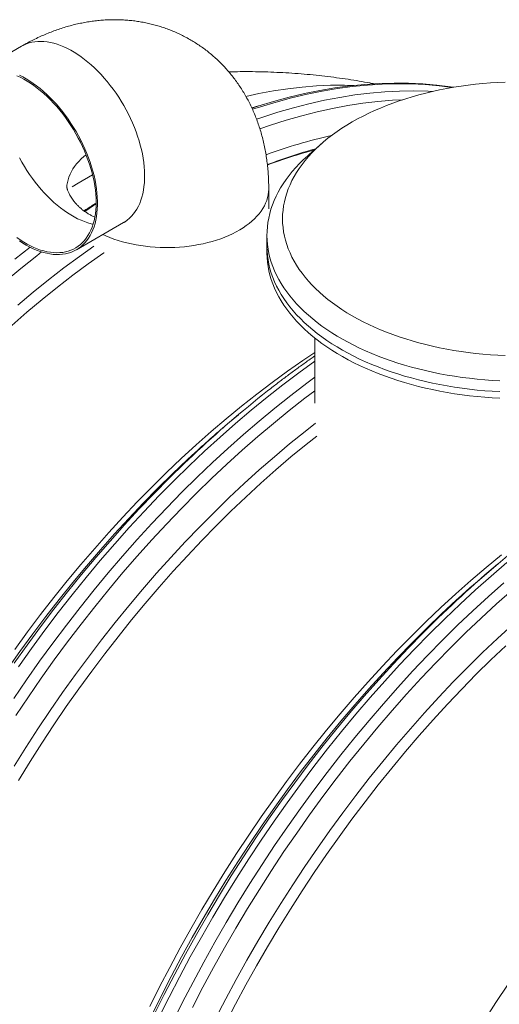
# Model space of a CAD drawing. Units: millimetres. Extents: x 5 to 415, y -10 to 292.
# Drawn here: x 322 to 333, y 204 to 227 of the extents above; entities that cross this region are included whole.
import ezdxf

# ---------------------------------------------------------------- set-up
doc = ezdxf.new("R2010")
doc.units = ezdxf.units.MM

msp = doc.modelspace()

# ---------------------------------------------------------------- linework, layer by layer
at = {"color": 7, "linetype": 'Continuous', "lineweight": 15}
for p, q in [((321.78475132, 226.11427983), (320.69689447, 225.48627344)), ((328.72343238, 223.87282313), (328.42284235, 223.61094015)), ((327.49113763, 222.35479376), (327.49113763, 222.81931164)), ((323.05055086, 221.40918073), (324.13840771, 222.03718712)), ((327.45006326, 221.74676598), (327.45006326, 221.49552289)), ((327.45006326, 221.49552289), (327.45006326, 221.34477584)), ((328.55775766, 219.36808073), (328.55775766, 217.86198795)), ((326.79161666, 217.59904038), (326.58941035, 217.42812448)), ((332.77482737, 214.14500636), (332.57261846, 213.97409196))]:
    msp.add_line(p, q, dxfattribs=at)
at = {"color": 8, "linetype": 'Continuous', "lineweight": 15}
msp.add_line((327.09970559, 224.69319991), (327.25460304, 224.73211171), dxfattribs=at)
at = {"color": 8, "linetype": 'Continuous', "lineweight": 15, "flags": 128}
for points in [[(324.13840771, 222.03718712), (324.17325083, 222.05852715), (324.22656595, 222.09634771), (324.27697617, 222.13872047), (324.32435701, 222.18554959), (324.36860472, 222.23672423), (324.40961555, 222.29213059), (324.44729613, 222.35163686), (324.48156346, 222.41510826), (324.51232936, 222.48240102), (324.53953159, 222.55335939), (324.5631027, 222.62781864), (324.58299082, 222.70560805), (324.59914928, 222.7865479), (324.61154175, 222.8704525), (324.6201423, 222.95712717), (324.62492499, 223.04638023), (324.62587945, 223.13799901), (324.62301088, 223.23177088), (324.61631925, 223.32748619), (324.60582015, 223.42492628), (324.5915395, 223.52385756), (324.57350843, 223.62406438), (324.55177362, 223.72530415), (324.52638177, 223.82735223), (324.49738474, 223.92997204), (324.46486034, 224.03292696), (324.42888119, 224.1359774), (324.38951993, 224.23889274), (324.34688029, 224.34143039), (324.30105045, 224.44335976), (324.25213936, 224.54444423), (324.20026113, 224.6444472), (324.14553506, 224.74314406), (324.08808567, 224.84030421), (324.02804781, 224.93570602), (323.96555116, 225.02913385), (323.90075136, 225.1203631), (323.83378844, 225.20919311), (323.76481804, 225.29541424), (323.69400096, 225.37883183), (323.6215032, 225.4592512), (323.54748036, 225.53648969), (323.47211402, 225.6103676), (323.39557534, 225.68071424), (323.31803551, 225.74737087), (323.23967609, 225.81018477), (323.16067863, 225.86900621), (323.08122469, 225.92370341), (323.00149063, 225.9741506), (322.92166839, 226.020231), (322.84193434, 226.06184279), (322.76248039, 226.09888116), (322.68348294, 226.13126825), (322.60512351, 226.15892621), (322.52758369, 226.18179515), (322.45104501, 226.19981819), (322.37567348, 226.21295941), (322.30165583, 226.22118287), (322.22915806, 226.22446763), (322.15834098, 226.22281371), (322.08937058, 226.21622411), (322.02240767, 226.20470783), (321.95760268, 226.18829784), (321.89511122, 226.1670241), (321.83507336, 226.14094053), (321.78475132, 226.11427983)], [(327.11657794, 224.65631239), (327.29792481, 224.71508753), (327.65962517, 224.82367521), (328.01892835, 224.91997403), (328.37558666, 225.00391289), (328.72935563, 225.07543752), (329.07999212, 225.13449441), (329.42725622, 225.1810439), (329.77090865, 225.21505868), (330.11071405, 225.23651069), (330.44643899, 225.24538798), (330.77785263, 225.24168007), (331.10472802, 225.22539674), (331.42684082, 225.19654324), (331.7259181, 225.1578539)], [(326.96520462, 224.95420761), (327.25938962, 225.01787432), (327.59818739, 225.08065443), (327.93385786, 225.13143102), (328.26617214, 225.17017381), (328.59490265, 225.19685622), (328.91982243, 225.21145507), (329.24071038, 225.21396552), (329.46904644, 225.20828719)], [(327.21123458, 224.42634823), (327.33586735, 224.46911638), (327.69964652, 224.58622405), (328.06118932, 224.69104583), (328.42024675, 224.78351588), (328.77657112, 224.86356606), (329.12991733, 224.93114475), (329.48004288, 224.9862018), (329.82670524, 225.02869903), (330.16966647, 225.0586129), (330.50868988, 225.07591458), (330.84354271, 225.0806015), (331.17399345, 225.0726628), (331.27533457, 225.06764968)], [(327.28744645, 224.20576276), (327.53549298, 224.2911734), (327.89656762, 224.40588415), (328.25538968, 224.50839551), (328.61171405, 224.59864385), (328.96529563, 224.67655957), (329.31589128, 224.74209514), (329.66325977, 224.79520117), (330.00716249, 224.83584473), (330.34736342, 224.86399738), (330.5842313, 224.8762998)], [(321.74017162, 223.53129628), (321.79387579, 223.43361165), (321.85030847, 223.3374248), (321.90933481, 223.24296035), (321.97081993, 223.15044292), (322.03461859, 223.06008513), (322.10058554, 222.97209964), (322.16855997, 222.88669307), (322.23838628, 222.80406309), (322.30990364, 222.72440137), (322.38294089, 222.64789957), (322.45733202, 222.5747284), (322.53289549, 222.50506754), (322.60946529, 222.43907273), (322.68685468, 222.37689968), (322.7648873, 222.31869513), (322.84338159, 222.26459086), (322.92215081, 222.21471862), (323.00100821, 222.16919521), (323.07977743, 222.12812245), (323.15826654, 222.09160214), (323.23629916, 222.05971213), (323.31369374, 222.0325303), (323.39026354, 222.0101195), (323.43519078, 221.99911091)], [(323.27447772, 223.60564678), (323.22239977, 223.56278404), (323.16241249, 223.50850976), (323.10704061, 223.45262365), (323.05640992, 223.39525823), (323.01063845, 223.33654749), (322.96983251, 223.2766307), (322.93409199, 223.21564334), (322.90349467, 223.15373217), (322.87811319, 223.0910409), (322.85801109, 223.02771405), (322.84323376, 222.96389757), (322.83381102, 222.89974646), (322.82999316, 222.84381993)], [(322.95593184, 222.86126907), (323.09369497, 222.94576383), (323.42379038, 223.14171496)], [(323.66038593, 221.76122927), (323.72874034, 221.73061057), (323.82077998, 221.69287677), (323.91584511, 221.65773403), (324.01372177, 221.62526244), (324.11417911, 221.59553837), (324.21699667, 221.5686262), (324.32192676, 221.54459255), (324.42873076, 221.52349133), (324.53716228, 221.50537195), (324.64698271, 221.49027035), (324.75792359, 221.4782292), (324.86974112, 221.46926945), (324.98217076, 221.46341807), (325.09495832, 221.46068403), (325.20784444, 221.46107332), (325.32056586, 221.46458969), (325.4328697, 221.47121892), (325.54449012, 221.48095126), (325.65517423, 221.49376052), (325.76466785, 221.50961975), (325.8727181, 221.52849076), (325.97907989, 221.55032789), (326.08350163, 221.57508772), (326.18574988, 221.60270736), (326.28558474, 221.63312618), (326.38277797, 221.66627229), (326.4771078, 221.70207159), (326.56835508, 221.74043948), (326.6563149, 221.78128762), (326.74077719, 221.82452468), (326.82155, 221.87005183), (326.89845309, 221.91775903), (326.97130359, 221.96754071), (327.03993422, 222.01928234), (327.10418936, 222.07286413), (327.16391988, 222.12816405), (327.21899089, 222.18505035), (327.26927533, 222.24339574), (327.31465127, 222.30306998), (327.35502277, 222.36392782), (327.39029644, 222.42583151), (327.4203815, 222.4886448), (327.44522091, 222.55221497), (327.46474722, 222.61640127), (327.47892153, 222.68105547), (327.48771012, 222.74602635), (327.49109354, 222.81116492), (327.49114023, 222.81931913)], [(323.24386484, 222.29763069), (323.44821999, 222.42972408), (323.5051364, 222.46589076)], [(321.63318347, 221.19216106), (321.97994569, 221.46831217)], [(321.69822838, 220.13347862), (322.05176652, 220.42931334), (322.40727194, 220.71552252), (322.76449696, 220.99190627), (323.12319517, 221.25827441), (323.45048036, 221.49166772)], [(321.40893241, 220.67866731), (321.77039286, 220.97906051), (322.13381152, 221.26961327), (322.24828755, 221.35878475)], [(321.7110903, 211.7746689), (322.01312888, 212.19986034), (322.32075419, 212.61904766), (322.63375614, 213.03194936), (322.95192075, 213.43828317), (323.27502757, 213.83776309), (323.60285613, 214.23012107), (323.93518209, 214.61508384), (324.2717746, 214.99238936), (324.61240413, 215.36177632), (324.95683726, 215.72299317), (325.30483665, 216.07578909), (325.65616241, 216.41992375), (326.01057461, 216.75516282), (326.36783075, 217.08127344), (326.72768314, 217.39803176), (327.08988667, 217.70522141), (327.45419106, 218.00263201), (327.82034732, 218.29005394), (328.18810386, 218.56729702), (328.5572065, 218.83416661), (328.55775247, 218.83455367)], [(321.60652462, 211.03901832), (321.90141769, 211.47249774), (322.20219575, 211.90034291), (322.50864614, 212.32225734), (322.82056264, 212.73795278), (323.1377287, 213.14714247), (323.45992515, 213.54954115), (323.78693022, 213.94487405), (324.11851829, 214.33286713), (324.45446239, 214.71325762), (324.7945278, 215.08577821), (325.13848239, 215.45017211), (325.48608885, 215.8061885), (325.83710726, 216.15358705), (326.19129641, 216.49212069), (326.54840989, 216.82156032), (326.90820392, 217.14168135), (327.2704295, 217.45225616), (327.63483634, 217.75307737), (328.00117545, 218.04393236), (328.36919136, 218.32462572), (328.55775506, 218.46402778)], [(321.65451756, 210.6465898), (321.94401583, 211.08040218), (322.23947172, 211.50879295), (322.54068293, 211.93146712), (322.84744066, 212.34813793), (323.15953483, 212.75851488), (323.47675017, 213.16231497), (323.79886751, 213.55926191), (324.12566769, 213.94908542), (324.45692506, 214.33151148), (324.79241008, 214.70628179), (325.13189322, 215.07313505), (325.47514105, 215.43182269), (325.82191624, 215.78209389), (326.17198148, 216.12370983), (326.52509556, 216.45643542), (326.88101596, 216.78004379), (327.23949631, 217.09430587), (327.60029019, 217.39901051), (327.96315121, 217.69394958), (328.32782909, 217.9789157), (328.55775636, 218.15275999)], [(321.6129854, 209.47676426), (321.88398575, 209.90998385), (322.16118233, 210.33847218), (322.44438322, 210.76193574), (322.73339388, 211.18008103), (323.02801851, 211.5926213), (323.3280509, 211.99927279), (323.63328356, 212.39975548), (323.94350901, 212.79379085), (324.25851196, 213.18111086), (324.57807585, 213.56144972), (324.90198022, 213.93453939), (325.23000201, 214.30012831), (325.56191687, 214.65796417), (325.89749397, 215.0077969), (326.23650247, 215.34938842), (326.57871024, 215.68250588), (326.92388125, 216.0069142), (327.2717769, 216.32239476), (327.62215727, 216.62872519), (327.97478245, 216.92570111), (328.32940862, 217.21311288), (328.56929033, 217.40122169)], [(321.45593717, 211.71162342), (321.74787347, 212.12515157), (322.04526553, 212.53292046), (322.34790584, 212.93465008), (322.65558821, 213.33006267), (322.96810255, 213.71889017), (323.28523359, 214.10086455), (323.60676606, 214.47572378), (323.93247691, 214.84321328), (324.26214567, 215.20307999), (324.5955441, 215.55507536), (324.93244526, 215.89896054), (325.27261701, 216.23449969), (325.61582723, 216.56145998), (325.79549211, 216.72808343)], [(321.61112576, 211.85482601), (321.91210613, 212.27756609), (322.21863691, 212.69430955), (322.53050673, 213.10476964), (322.84750161, 213.50866708), (323.16940368, 213.90572336), (323.49599247, 214.29566445), (323.82704106, 214.67822157), (324.16232378, 215.05313266), (324.5016098, 215.42014168), (324.84466439, 215.77899331), (325.19125284, 216.12943825), (325.54113782, 216.47124364), (325.74405609, 216.66409185)], [(324.95714201, 203.6667218), (325.19095198, 204.13721533), (325.43231466, 204.60486286), (325.68106147, 205.06933793), (325.93702123, 205.53032008), (326.20001756, 205.98749337), (326.46986892, 206.44054033), (326.74639115, 206.88915099), (327.02938973, 207.33301238), (327.31867014, 207.77181902), (327.61403525, 208.20526995), (327.91528017, 208.63306565), (328.22219482, 209.05490666), (328.53456911, 209.47050696), (328.85218906, 209.8795813), (329.17483291, 210.28183992), (329.50227761, 210.67701029), (329.83430011, 211.06481989), (330.17066957, 211.44500068), (330.51115385, 211.81728987), (330.85551695, 212.1814284), (331.20352413, 212.53716696), (331.55493158, 212.88425998), (331.9094994, 213.22246712), (332.26698248, 213.55155705), (332.62713314, 213.87130291), (332.98970367, 214.18148084)], [(325.26907538, 203.555423), (325.50292684, 204.02398621), (325.7442584, 204.48968546), (325.99290924, 204.95220327), (326.24870301, 205.41121769), (326.51146851, 205.86641876), (326.78102159, 206.3174905), (327.05718331, 206.76412895), (327.33975912, 207.20602413), (327.62855711, 207.64287355), (327.92338015, 208.07437774), (328.22402594, 208.50024319), (328.53028958, 208.92017791), (328.84195839, 209.33389139), (329.1588197, 209.74109913), (329.48065692, 210.14152635), (329.80724961, 210.53489603), (330.13837341, 210.92093789), (330.47380267, 211.29939286), (330.81330526, 211.66999218), (331.15665035, 212.03249176), (331.50360061, 212.38663481), (331.85392132, 212.73218398), (332.20736998, 213.06889745), (332.56370538, 213.3965521), (332.9226824, 213.71491661)], [(325.73026565, 203.90445017), (325.97026666, 204.36758128), (326.21754546, 204.82754743), (326.47192828, 205.28403117), (326.73324393, 205.73672102), (327.00131344, 206.18530851), (327.27595009, 206.62948217), (327.55696971, 207.06894102), (327.8441752, 207.50338107), (328.13737202, 207.93250734), (328.43636047, 208.35602333), (328.74093434, 208.77364078), (329.05088356, 209.18507369), (329.36599804, 209.59003605), (329.68606121, 209.98825608), (330.01085261, 210.37945676), (330.34015047, 210.7633693), (330.67372916, 211.13973466), (331.01136043, 211.50829527), (331.35281086, 211.86879059), (331.6978496, 212.22098254), (332.04623804, 212.56462554), (332.39773757, 212.899486), (332.75210698, 213.22532883), (333.10910505, 213.54193991)], [(324.78452149, 203.71077769), (325.00913955, 204.16686738), (325.24108468, 204.62028179), (325.48019607, 205.07071096), (325.72631033, 205.51784342), (325.97925885, 205.96137368), (326.23886528, 206.40099477), (326.50495585, 206.8364102), (326.77734639, 207.26731748), (327.05585017, 207.69342312), (327.34027526, 208.11443361), (327.63042713, 208.53006145), (327.92610738, 208.94001989), (328.22711239, 209.34402816), (328.53323597, 209.74180847), (328.84426674, 210.13308906), (329.15999333, 210.51760114), (329.48019914, 210.8950849), (329.80466244, 211.26527157), (330.13316276, 211.62791705), (330.46547315, 211.98276756), (330.80136668, 212.32958125), (331.14061379, 212.66811779), (331.48297978, 212.99814883), (331.8282312, 213.31944678), (331.87530988, 213.3623787)], [(324.84857951, 203.73678338), (325.08094741, 204.20461894), (325.32082652, 204.66962796), (325.56804826, 205.13148999), (325.82244145, 205.58988307), (326.08383232, 206.04449274), (326.35204189, 206.49500903), (326.62688344, 206.94111598), (326.90816502, 207.38250811), (327.1956973, 207.81887995), (327.48927799, 208.249932), (327.78870735, 208.67536627), (328.09377791, 209.09488928), (328.40427829, 209.50821277), (328.71999449, 209.91504699), (329.04070996, 210.31511715), (329.36620294, 210.7081455), (329.69624908, 211.09385874), (330.03062013, 211.47199335), (330.36908526, 211.84228727), (330.71141104, 212.20448595), (331.05736145, 212.55833632), (331.40669917, 212.90359955), (331.72422056, 213.2071911)], [(326.26376175, 203.64624709), (326.49810342, 204.09845577), (326.73954909, 204.54757289), (326.98793279, 204.99329147), (327.24308592, 205.43530603), (327.50483212, 205.87331258), (327.77299241, 206.30701165), (328.04738266, 206.73610524), (328.32781612, 207.16029985), (328.61409827, 207.57930498), (328.90603457, 207.99283313), (329.20342663, 208.40060202), (329.50606693, 208.80233164), (329.8137493, 209.19774422), (330.12626365, 209.58657173), (330.44339469, 209.96854611), (330.76492716, 210.34340533), (331.09063801, 210.71089483), (331.42030677, 211.07076155), (331.7537052, 211.42275692), (332.09060635, 211.7666421), (332.43077811, 212.10218125), (332.77398832, 212.42914154), (333.12000098, 212.74730284)]]:
    msp.add_lwpolyline(points, dxfattribs=at)
at = {"color": 7, "linetype": 'Continuous', "lineweight": 15, "flags": 128}
for points in [[(321.67703046, 221.69068874), (321.75552475, 221.63658447), (321.83429397, 221.58671223), (321.91315137, 221.54118883), (321.99192059, 221.50011606), (322.07040969, 221.46359575), (322.14844231, 221.43170574), (322.22583689, 221.40452391), (322.30240669, 221.38211311), (322.37797016, 221.36453025), (322.45236129, 221.35181125), (322.52539854, 221.34398604), (322.5969159, 221.34107557), (322.66674221, 221.34308581), (322.73471664, 221.35001076), (322.8006836, 221.36183244), (322.86448225, 221.37852986), (322.92596737, 221.40005809), (322.98499371, 221.42637218), (323.04142639, 221.45740324), (323.09513056, 221.49308236), (323.1459817, 221.53332868), (323.19386571, 221.57804633), (323.23866327, 221.62712748), (323.28027064, 221.68046731), (323.31859444, 221.73793101), (323.3535465, 221.79938381), (323.38503863, 221.86469392), (323.41300338, 221.93369659), (323.43737334, 222.00623609), (323.45809143, 222.08214168), (323.47510579, 222.16123666), (323.48838529, 222.24333533), (323.49788843, 222.32825198), (323.50359966, 222.41577997), (323.50550858, 222.50571563), (323.50359966, 222.59785529), (323.49788843, 222.69197731), (323.48838529, 222.78786607), (323.47510579, 222.88529692), (323.45809143, 222.98403925), (323.43737334, 223.08386545), (323.41300338, 223.1845389), (323.38503863, 223.28583199), (323.3535465, 223.38749913), (323.31859444, 223.48930972), (323.28027064, 223.59102114), (323.23866327, 223.69239682), (323.19386571, 223.79320313), (323.1459817, 223.89320349), (323.09513056, 223.99216128), (323.04142639, 224.08984592), (322.98499371, 224.18603576), (322.92596737, 224.28049721), (322.86448225, 224.37301465), (322.8006836, 224.46337243), (322.73471664, 224.55135793), (322.66674221, 224.6367645), (322.5969159, 224.71939448), (322.52539854, 224.7990562), (322.45236129, 224.87555799), (322.37797016, 224.94872916), (322.30240669, 225.01839002), (322.22583689, 225.08438783), (322.14844231, 225.14656088), (322.07040969, 225.20476842), (321.99192059, 225.25886671), (321.91315137, 225.30873894), (321.83429397, 225.35426235), (321.75552475, 225.39533512), (321.67703046, 225.43186142)], [(321.73418418, 221.61303535), (321.81386117, 221.56151592), (321.89367823, 221.51433335), (321.97345378, 221.47159542), (322.05299591, 221.43340397), (322.13212305, 221.39984583), (322.21065884, 221.37099885), (322.28842172, 221.34692591), (322.36522495, 221.3276899), (322.44090253, 221.31332673), (322.51527292, 221.30387233), (322.58817011, 221.29935065), (322.65942292, 221.29976766), (322.72887055, 221.30512634), (322.79634701, 221.31541469), (322.86170704, 221.33060275), (322.92478985, 221.35066355), (322.98546057, 221.37554616), (323.04356875, 221.40519665), (323.09898991, 221.43954314), (323.15158918, 221.47851073), (323.20125243, 221.52200657), (323.24786036, 221.5699318), (323.29130922, 221.62217561), (323.33149527, 221.67862117), (323.36833032, 221.7391337), (323.40172619, 221.80357542), (323.43161025, 221.87179656), (323.45790988, 221.94364438), (323.48056284, 222.01895414), (323.49952244, 222.09754913), (323.51474717, 222.17924664), (323.52619037, 222.26386398), (323.53383645, 222.35120346), (323.53766468, 222.44106442), (323.53766468, 222.5332402), (323.53383645, 222.62752114), (323.52619037, 222.7236886), (323.51474717, 222.82152096), (323.49952244, 222.92079359), (323.48056284, 223.02127886), (323.45790988, 223.12274317), (323.43161025, 223.2249559), (323.40172619, 223.32768045), (323.36833032, 223.43068321), (323.33149527, 223.53372458), (323.29130922, 223.63656497), (323.24786036, 223.73897376), (323.20125243, 223.84071137), (323.15158918, 223.94154718), (323.09898991, 224.04124459), (323.04356875, 224.13957899), (322.98546057, 224.23631976), (322.92478985, 224.33125129), (322.86170704, 224.42414595), (322.79634701, 224.51480009), (322.72887055, 224.6029951), (322.65942292, 224.68853332), (322.58817011, 224.77122007), (322.51527292, 224.85086069), (322.44090253, 224.92727551), (322.36522495, 225.00028483), (322.28842172, 225.06972393), (322.21065884, 225.13543411), (322.13212305, 225.19726262), (322.05299591, 225.25506273), (321.97345378, 225.30871166), (321.89367823, 225.35808063), (321.81386117, 225.40304986), (321.73418418, 225.44352353)], [(331.76193421, 225.16398642), (331.68805013, 225.17540376), (331.37060526, 225.2162157), (331.04818251, 225.24446797), (330.72100496, 225.26014558), (330.38929694, 225.26323128), (330.05328605, 225.25372769), (329.71320313, 225.23163925), (329.36928226, 225.19698131), (329.02175944, 225.1497793), (328.67087396, 225.09006352), (328.31686637, 225.01787701), (327.95997983, 224.93326428), (327.60046072, 224.83629272), (327.23855481, 224.72702031), (327.10398446, 224.68345116)], [(332.9517741, 225.28412892), (332.77997836, 225.27632358), (332.60869487, 225.26540614), (332.43808832, 225.25138782), (332.2683234, 225.23428585), (332.0995765, 225.2141122), (331.932011, 225.19088933), (331.76579551, 225.16463671), (331.60108692, 225.13538503), (331.43804735, 225.10316199), (331.27684408, 225.06799829), (331.11763793, 225.02992686), (330.96058061, 224.98898738), (330.80582646, 224.94522104), (330.65352591, 224.89867274), (330.50383975, 224.84938141), (330.35690676, 224.79740322), (330.21287218, 224.74278605), (330.07188643, 224.68558084), (329.9340792, 224.62585045), (329.79958926, 224.56365105), (329.66855017, 224.49904177), (329.54109032, 224.43209073), (329.41733809, 224.36286009)], [(329.41733809, 224.36286009), (329.2974128, 224.2914187), (329.18143764, 224.21783769), (329.06951896, 224.14219043), (328.96177475, 224.06455104), (328.85830748, 223.98499662), (328.7592144, 223.90360728), (328.66460446, 223.82045789), (328.57456582, 223.73563528), (328.48918149, 223.6492233), (328.40854873, 223.56130206), (328.33273498, 223.47196439), (328.26181805, 223.38129714), (328.19586925, 223.28938938), (328.13495733, 223.19632871), (328.07913934, 223.10220797), (328.02846845, 223.00712373), (327.98299265, 222.91116956), (327.94276511, 222.81443606), (327.90781953, 222.71702055), (327.87819484, 222.61901735), (327.85391177, 222.52052829), (327.83500015, 222.42164843), (327.82147945, 222.32247286), (327.81336391, 222.22309964), (327.81065484, 222.12363136), (327.8133652, 222.02415932), (327.82148074, 221.9247891), (327.83500404, 221.82561204), (327.85390918, 221.72673293), (327.87819484, 221.62824087), (327.90781824, 221.53024291), (327.94276511, 221.43282665), (327.98299395, 221.33609389), (328.02846716, 221.24013674), (328.07913675, 221.14505324), (328.13495992, 221.0509325), (328.19587055, 220.95787408), (328.26181934, 220.86596333), (328.33273239, 220.77529532), (328.40854484, 220.6859584), (328.48918538, 220.59803716), (328.57456582, 220.51162444), (328.66460316, 220.42680407), (328.7592157, 220.34365468), (328.85830489, 220.26226309), (328.96177216, 220.18271017), (329.06951896, 220.10507078), (329.18143505, 220.02942502), (329.2974141, 219.95584326), (329.41733939, 219.88440188), (329.54109032, 219.81517198), (329.66855146, 219.7482187), (329.79958796, 219.68361091), (329.93407791, 219.62141001), (330.07188513, 219.56167813), (330.21287477, 219.50447516), (330.35690676, 219.449858), (330.50383846, 219.39787905), (330.6535285, 219.34858848), (330.80582387, 219.30203868), (330.96057932, 219.25827158), (331.11763793, 219.21733435), (331.27684667, 219.17926442), (331.43804864, 219.14409997), (331.60108562, 219.11187543), (331.76579291, 219.0826245), (331.9320136, 219.05637338), (332.0995778, 219.03314976), (332.268326, 219.01297536), (332.43808702, 218.99587114), (332.60869357, 218.98185432), (332.77998096, 218.97093763), (332.9517767, 218.96313229)], [(332.83089954, 218.38256073), (332.65425107, 218.39226313), (332.47819655, 218.40505443), (332.3028929, 218.42092638), (332.1285061, 218.43986103), (331.95519566, 218.46184265), (331.7831211, 218.48684953), (331.61243933, 218.51486146), (331.44330857, 218.54584999), (331.27588443, 218.57978816), (331.11032253, 218.61664305), (330.94677331, 218.6563817), (330.78539108, 218.69896744), (330.62631979, 218.74436059), (330.46970729, 218.79252071), (330.31570141, 218.8434014), (330.16443961, 218.89695924), (330.01606196, 218.95314031), (329.8707098, 219.01189447), (329.72851152, 219.07317005), (329.58959939, 219.13690866), (329.45410311, 219.20305041), (329.32214717, 219.27153541), (329.19384827, 219.34230227), (329.06933481, 219.41528137), (328.94871312, 219.49041132), (328.83209473, 219.56761874), (328.71958859, 219.64683478), (328.61129712, 219.7279868), (328.50732928, 219.81099395), (328.40776675, 219.89578961), (328.31270939, 219.98228768), (328.2222428, 220.0704118), (328.13645257, 220.16007962), (328.0554152, 220.25120954), (327.97920462, 220.34371845), (327.90789605, 220.43751803), (327.84155042, 220.53252366), (327.78022741, 220.62865002), (327.72398665, 220.72580575), (327.67288003, 220.82390103), (327.62695294, 220.92284827), (327.58624945, 221.02255313), (327.55080849, 221.12292428), (327.52065469, 221.22387413), (327.49582955, 221.32530087), (327.47634214, 221.42711989), (327.46221712, 221.52923164), (327.45347002, 221.63154327), (327.45010476, 221.73396121), (327.45212392, 221.83639112), (327.45952879, 221.93873794), (327.47231161, 222.04090733), (327.4904581, 222.14280721), (327.5139501, 222.24434325), (327.54277466, 222.34541812), (327.57689415, 222.44594424), (327.61628654, 222.54582503), (327.66090903, 222.64496991), (327.71072661, 222.74328679), (327.76568739, 222.84068583), (327.82574211, 222.9370787), (327.89084149, 223.03237107), (327.96091678, 223.12648133), (328.03590835, 223.21932114), (328.11574744, 223.31080292), (328.20035497, 223.40084506), (328.28965831, 223.48936372), (328.38357575, 223.57627579), (328.42284235, 223.61094015)], [(327.45006326, 221.49552289), (327.45010476, 221.48271812), (327.45347002, 221.38030018), (327.46221712, 221.27798855), (327.47634214, 221.17587681), (327.49582955, 221.07405778), (327.52065469, 220.97263105), (327.55080849, 220.87168119), (327.58624945, 220.77131004), (327.62695294, 220.67160518), (327.67288003, 220.57265795), (327.72398665, 220.47456267), (327.78022741, 220.37740693), (327.84155042, 220.28128058), (327.90789605, 220.18627494), (327.97920462, 220.09247537), (328.0554152, 219.99996645), (328.13645257, 219.90883653), (328.2222428, 219.81916871), (328.31270939, 219.73104459), (328.40776675, 219.64454652), (328.50732928, 219.55975086), (328.61129712, 219.47674371), (328.71958859, 219.39559169), (328.83209473, 219.31637566), (328.94871312, 219.23916823), (329.06933481, 219.16403828), (329.19384827, 219.09105919), (329.32214717, 219.02029233), (329.45410311, 218.95180732), (329.58959939, 218.88566557), (329.72851152, 218.82192696), (329.8707098, 218.76065138), (330.01606196, 218.70189722), (330.16443961, 218.64571615), (330.31570141, 218.59215832), (330.46970729, 218.54127763), (330.62631979, 218.4931175), (330.78539108, 218.44772436), (330.94677331, 218.40513862), (331.11032253, 218.36539996), (331.27588443, 218.32854508), (331.44330857, 218.2946069), (331.61243933, 218.26361837), (331.7831211, 218.23560644), (331.95519566, 218.21059956), (332.1285061, 218.18861794), (332.3028929, 218.16968329), (332.47819655, 218.15381134), (332.65425107, 218.14102004), (332.83089954, 218.13131765)], [(327.45006326, 221.49552289), (327.45010476, 221.48271812), (327.45347002, 221.38030018), (327.46221712, 221.27798855), (327.47634214, 221.17587681), (327.49582955, 221.07405778), (327.52065469, 220.97263105), (327.55080849, 220.87168119), (327.58624945, 220.77131004), (327.62695294, 220.67160518), (327.67288003, 220.57265795), (327.72398665, 220.47456267), (327.78022741, 220.37740693), (327.84155042, 220.28128058), (327.90789605, 220.18627494), (327.97920462, 220.09247537), (328.0554152, 219.99996645), (328.13645257, 219.90883653), (328.2222428, 219.81916871), (328.31270939, 219.73104459), (328.40776675, 219.64454652), (328.50732928, 219.55975086), (328.61129712, 219.47674371), (328.71958859, 219.39559169), (328.83209473, 219.31637566), (328.94871312, 219.23916823), (329.06933481, 219.16403828), (329.19384827, 219.09105919), (329.32214717, 219.02029233), (329.45410311, 218.95180732), (329.58959939, 218.88566557), (329.72851152, 218.82192696), (329.8707098, 218.76065138), (330.01606196, 218.70189722), (330.16443961, 218.64571615), (330.31570141, 218.59215832), (330.46970729, 218.54127763), (330.62631979, 218.4931175), (330.78539108, 218.44772436), (330.94677331, 218.40513862), (331.11032253, 218.36539996), (331.27588443, 218.32854508), (331.44330857, 218.2946069), (331.61243933, 218.26361837), (331.7831211, 218.23560644), (331.95519566, 218.21059956), (332.1285061, 218.18861794), (332.3028929, 218.16968329), (332.47819655, 218.15381134), (332.65425107, 218.14102004), (332.83089954, 218.13131765)], [(321.55759407, 219.66130262), (321.90677098, 219.96528205), (322.25814991, 220.25994216), (322.61148963, 220.5450838), (322.96654765, 220.82050709), (323.32308146, 221.08602409), (323.68084596, 221.34145439), (323.68446281, 221.34398262)], [(327.45006326, 221.34477584), (327.45010476, 221.33197107), (327.45347002, 221.22955313), (327.46221712, 221.1272415), (327.47634214, 221.02512976), (327.49582955, 220.92331073), (327.52065469, 220.82188399), (327.55080849, 220.72093414), (327.58624945, 220.62056299), (327.62695294, 220.52085813), (327.67288003, 220.4219109), (327.72398665, 220.32381562), (327.78022741, 220.22665988), (327.84155042, 220.13053353), (327.90789605, 220.03552789), (327.97920462, 219.94172832), (328.0554152, 219.8492194), (328.13645257, 219.75808948), (328.2222428, 219.66842166), (328.31270939, 219.58029754), (328.40776675, 219.49379947), (328.50732928, 219.40900381), (328.61129712, 219.32599666), (328.71958859, 219.24484464), (328.83209473, 219.16562861), (328.94871312, 219.08842118), (329.06933481, 219.01329123), (329.19384827, 218.94031214), (329.32214717, 218.86954527), (329.45410311, 218.80106027), (329.58959939, 218.73491852), (329.72851152, 218.67117991), (329.8707098, 218.60990433), (330.01606196, 218.55115017), (330.16443961, 218.4949691), (330.31570141, 218.44141127), (330.46970729, 218.39053058), (330.62631979, 218.34237045), (330.78539108, 218.29697731), (330.94677331, 218.25439157), (331.11032253, 218.21465291), (331.27588443, 218.17779803), (331.44330857, 218.14385985), (331.61243933, 218.11287132), (331.7831211, 218.08485939), (331.95519566, 218.05985251), (332.1285061, 218.03787089), (332.3028929, 218.01893624), (332.47819655, 218.00306429), (332.65425107, 217.99027299), (332.83089954, 217.9805706)], [(321.62591995, 212.17391209), (321.92162094, 212.57936446), (322.22254295, 212.97881277), (322.5284785, 213.37197997), (322.83921749, 213.75859953), (323.15454854, 214.13840567), (323.47425508, 214.51113558), (323.79811665, 214.8765392), (324.12591279, 215.23436047), (324.45741785, 215.58435831), (324.7924049, 215.9262879), (325.13064567, 216.25992163), (325.47190546, 216.58502817), (325.81595343, 216.90138139), (326.16255225, 217.20876943), (326.51146462, 217.50697742), (326.8624519, 217.7958017), (327.21527289, 218.07504913), (327.56968509, 218.34451981), (327.92544729, 218.60403854), (328.28231438, 218.85341891), (328.55775506, 219.03846643)], [(321.71413784, 209.1493983), (321.98092091, 209.58239216), (322.25395468, 210.01081049), (322.5330524, 210.4343583), (322.81801957, 210.85274208), (323.10866164, 211.26567283), (323.40477762, 211.67286829), (323.70616389, 212.07404619), (324.01261039, 212.46893101), (324.32390701, 212.85724722), (324.63984108, 213.23873128), (324.96019215, 213.61311814), (325.28473974, 213.98014876), (325.61326081, 214.33957157), (325.9455297, 214.6911395), (326.28131559, 215.03460847), (326.62038763, 215.36974339), (326.96251241, 215.69631068), (327.30745389, 216.01408722), (327.65497346, 216.3228514), (328.0048325, 216.6223936), (328.35678981, 216.91250566), (328.6003143, 217.10674575)], [(324.74474005, 203.92239853), (324.97104918, 204.37670001), (325.20464646, 204.82822888), (325.44536851, 205.27667368), (325.69305192, 205.72172443), (325.94752292, 206.16307265), (326.20860514, 206.60041437), (326.47612221, 207.03344859), (326.74988739, 207.46187584), (327.02970875, 207.88539812), (327.31539695, 208.30372493), (327.60675487, 208.71656726), (327.90357762, 209.12363911), (328.20566288, 209.52466045), (328.51280058, 209.91935127), (328.82477934, 210.30744129), (329.14138387, 210.68866547), (329.46239632, 211.06275726), (329.78759232, 211.42945536), (330.11674883, 211.78851122), (330.44963891, 212.13967401), (330.78603301, 212.4827034), (331.1256977, 212.81735981), (331.46839697, 213.14341414), (331.81389738, 213.46064178), (332.16195902, 213.76882338), (332.51233939, 214.06774404), (332.86479987, 214.35720015)], [(326.49109796, 203.52670956), (326.72411168, 203.9763516), (326.96418531, 204.42291856), (327.21116066, 204.86610644), (327.46486394, 205.30560979), (327.72512397, 205.74112909), (327.99176179, 206.17236487), (328.26459326, 206.59902213), (328.54343421, 207.02080886), (328.82809014, 207.43743458), (329.1183691, 207.84861326), (329.41407009, 208.25406564), (329.7149921, 208.65351394), (330.02092765, 209.04668114), (330.33166664, 209.43330071), (330.64699769, 209.81310684), (330.96670423, 210.18583675), (331.2905658, 210.55124037), (331.61836194, 210.90906164), (331.949867, 211.25905948), (332.28485405, 211.60098907), (332.62309482, 211.93462281), (332.96435462, 212.25972934)], [(332.46573665, 203.58959416), (332.73856811, 204.01625142), (333.01740907, 204.43803816)]]:
    msp.add_lwpolyline(points, dxfattribs=at)
at = {"color": 8, "linetype": 'Continuous', "lineweight": 15}
msp.add_arc((331.66170721, 211.96983931), 12.38165071, 102.694688183, 109.989272553, dxfattribs=at)
at = {"color": 7, "linetype": 'Continuous', "lineweight": 15}
for centre, radius, start, end in [((332.06773038, 211.22411351), 12.99856942, 105.578222395, 110.757973989), ((331.95885057, 211.31852826), 12.86119111, 105.385290937, 110.467034642), ((343.39770828, 197.93540685), 25.73742561, 128.252727569, 133.30750494), ((343.12615201, 197.87355328), 25.60947246, 130.220245881, 132.588522473), ((349.43170482, 194.42237326), 25.81519669, 128.25289665, 133.308992859), ((348.94918935, 194.60269597), 25.36617938, 130.211165764, 132.306484729)]:
    msp.add_arc(centre, radius, start, end, dxfattribs=at)
for points, knots in [([(327.49113763, 222.81931164), (327.49096463, 222.85110744), (327.49050834, 222.93496974), (327.48581222, 223.07027464), (327.475908, 223.22470127), (327.46118127, 223.37759153), (327.44172286, 223.52858317), (327.41755904, 223.6774386), (327.38872254, 223.82395412), (327.35530455, 223.9679341), (327.31734574, 224.10921883), (327.27495208, 224.24765698), (327.22820219, 224.38313019), (327.17717656, 224.51553015), (327.12198087, 224.64476134), (327.06269561, 224.77074246), (326.99942097, 224.89339314), (326.93225062, 225.01264618), (326.86128179, 225.12842874), (326.78660451, 225.24067938), (326.70832687, 225.34932733), (326.62654694, 225.4543108), (326.54136296, 225.5555632), (326.4528845, 225.65301868), (326.36122013, 225.74661482), (326.26648039, 225.8362811), (326.16877927, 225.92196266), (326.06823469, 226.00359172), (325.9649618, 226.0811115), (325.85908094, 226.15446316), (325.75071387, 226.2235959), (325.63999011, 226.2884544), (325.52702226, 226.34898537), (325.41195806, 226.405147), (325.29491667, 226.45689704), (325.1760199, 226.50419693), (325.05538933, 226.54700965), (324.93314105, 226.58531675), (324.80939325, 226.61908897), (324.68425306, 226.64829338), (324.55782434, 226.67292577), (324.4302147, 226.69295342), (324.30151471, 226.70836762), (324.17182209, 226.71915083), (324.04122158, 226.72527384), (323.9097968, 226.72673802), (323.77762523, 226.72351627), (323.64478074, 226.71558594), (323.51133572, 226.7029309), (323.37736025, 226.68553112), (323.24292869, 226.66335713), (323.10809885, 226.63639616), (322.97296238, 226.6046119), (322.83759583, 226.56798685), (322.70209362, 226.52650892), (322.56655315, 226.48015445), (322.43108839, 226.42894671), (322.29584045, 226.37286569), (322.16094215, 226.31197465), (322.0265917, 226.24622849), (321.90102414, 226.18032502), (321.82090504, 226.13481584), (321.78475132, 226.11427983)], [0, 0, 0, 0, 0.0115034225, 0.0303405958, 0.0491452411, 0.0678499818, 0.0864360754, 0.1048858872, 0.1231865486, 0.1413268088, 0.1592993304, 0.1770997644, 0.194727367, 0.2121829274, 0.2294709429, 0.2465959468, 0.2635650068, 0.2803862577, 0.2970672634, 0.313617338, 0.3300459603, 0.3463612417, 0.3625735985, 0.3786913541, 0.3947237259, 0.4106787527, 0.4265662896, 0.4423937865, 0.4581698749, 0.4739028943, 0.4896010689, 0.5052720275, 0.5209240648, 0.5365626292, 0.5521961375, 0.5678322946, 0.5834792295, 0.5991459854, 0.6148409628, 0.6305720274, 0.6463494033, 0.6621814837, 0.6780780799, 0.6940488132, 0.7101028539, 0.7262504755, 0.7425017479, 0.7588662761, 0.7753535301, 0.7919732307, 0.8087333324, 0.8256427072, 0.8427069389, 0.8599315902, 0.8773198272, 0.8948728825, 0.9125890245, 0.9304640574, 0.9484904154, 0.9666581869, 0.9849545137, 1, 1, 1, 1]), ([(329.92593967, 225.24470113), (329.89338706, 225.25108603), (329.77889568, 225.27354247), (329.57842344, 225.30848198), (329.32244829, 225.34967779), (329.05867168, 225.38727224), (328.78884501, 225.42106011), (328.51457975, 225.45052075), (328.23732721, 225.47538561), (327.95822276, 225.4954594), (327.67807589, 225.51063445), (327.39740606, 225.52091396), (327.11652452, 225.5261437), (326.84030133, 225.52682377), (326.65785998, 225.52320758), (326.56897885, 225.52144586)], [0, 0, 0, 0, 0.0296337554, 0.1042254154, 0.181284308, 0.2603934423, 0.3410719162, 0.4228467646, 0.5053198773, 0.5881924529, 0.6712697813, 0.7544415026, 0.8376582058, 0.9209109009, 1, 1, 1, 1]), ([(323.47374802, 222.16540957), (323.4697623, 222.16703711), (323.44183805, 222.17843975), (323.39099985, 222.20417669), (323.32224497, 222.24261934), (323.25636197, 222.28547578), (323.1941319, 222.33149255), (323.13632365, 222.37997379), (323.08349215, 222.42995322), (323.03604803, 222.48046529), (322.99419262, 222.5305027), (322.95798049, 222.57910162), (322.92725645, 222.62537382), (322.90175273, 222.66855775), (322.88105145, 222.7080297), (322.86466799, 222.74333113), (322.85208769, 222.77413674), (322.84276558, 222.80024228), (322.8361845, 222.82150513), (322.83183362, 222.83794914), (322.82929304, 222.84937492), (322.82808942, 222.8561639), (322.82801499, 222.85674336), (322.82798049, 222.85701199)], [0, 0, 0, 0, 0.010010944, 0.0701375158, 0.1304605229, 0.1906797037, 0.2504340619, 0.3094452506, 0.3674511528, 0.4241881988, 0.4794259545, 0.5329496208, 0.584610466, 0.6343044104, 0.6820085647, 0.7277570244, 0.7716334146, 0.8137709288, 0.8543226592, 0.8934573815, 0.9313512202, 0.968175993, 1, 1, 1, 1]), ([(323.50357761, 222.48689381), (323.46841562, 222.46485396), (323.37584848, 222.40683207), (323.28340404, 222.34635129), (323.22607498, 222.30884438)], [0, 0, 0, 0, 0.3798539541, 1, 1, 1, 1]), ([(324.13840771, 222.03718712), (324.14115256, 222.03875051), (324.14873202, 222.04306757), (324.15808774, 222.04797443), (324.1646272, 222.0511757), (324.16735385, 222.05231613), (324.16662083, 222.05202491), (324.16656829, 222.05200404)], [0, 0, 0, 0, 0.1539274921, 0.4250462044, 0.6997150737, 0.9784763824, 1, 1, 1, 1]), ([(328.55775636, 218.95720017), (328.52955282, 218.93772242), (328.42769373, 218.86737714), (328.25260284, 218.74226618), (328.03256092, 218.58199405), (327.8131042, 218.41766793), (327.623772, 218.27304487), (327.50788544, 218.18171871), (327.4647161, 218.14769845)], [0, 0, 0, 0, 0.0769498203, 0.2779097226, 0.4788577528, 0.679793954, 0.8807188242, 1, 1, 1, 1])]:
    msp.add_open_spline(points, degree=3, knots=knots, dxfattribs=at)

doc.saveas('drawing.dxf')
